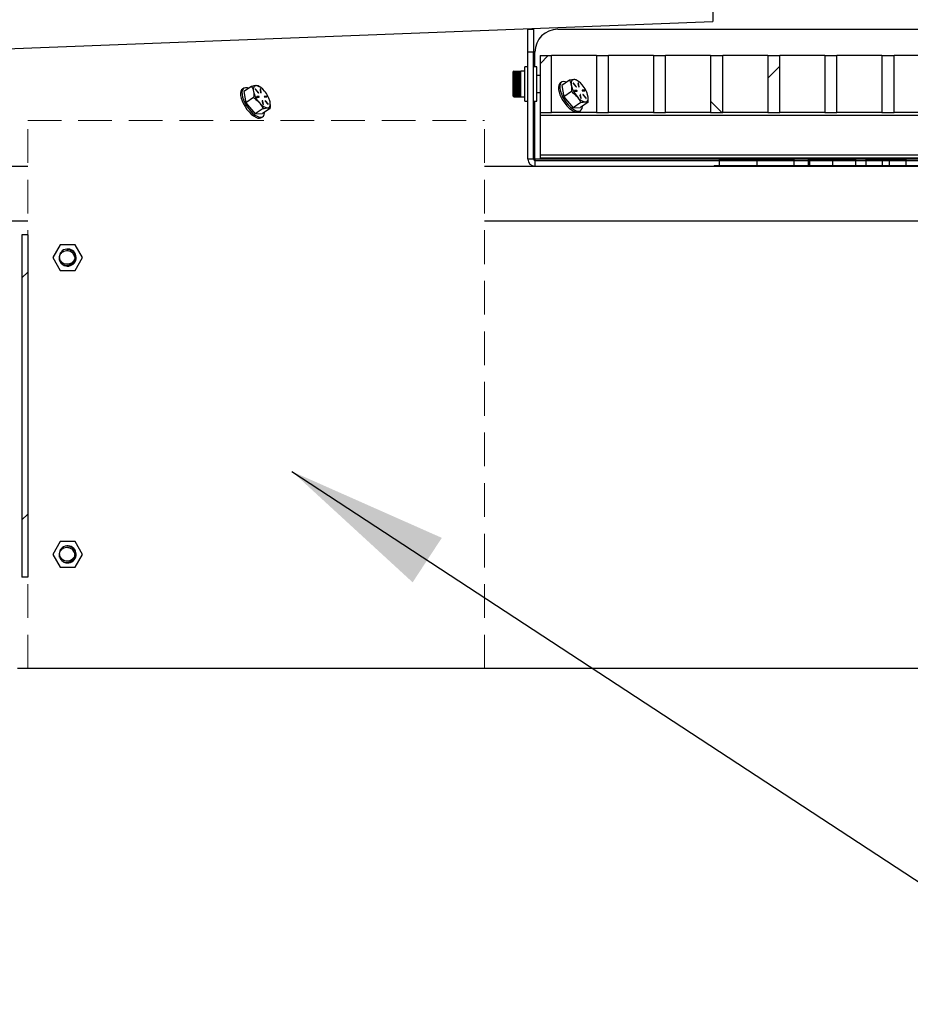
# Model space of a CAD drawing. Extents: x 5790 to 26218, y 12929 to 24474.
# Drawn here: x 11031 to 11527, y 16495 to 17042 of the extents above; entities that cross this region are included whole.
import ezdxf

# ---------------------------------------------------------------- set-up
doc = ezdxf.new("R2010")
doc.units = 0
doc.header["$LTSCALE"] = 150
doc.header["$MEASUREMENT"] = 0
doc.linetypes.add('HIDDEN2', pattern=[0.1875, 0.125, -0.0625])
doc.layers.get('0').update_dxf_attribs({"linetype": 'CONTINUOUS'})
doc.layers.add('CCP-Hatch', color=253, linetype='CONTINUOUS', lineweight=0, transparency=0.3)
doc.layers.add('CCP-Text', color=52, linetype='CONTINUOUS', lineweight=25)
doc.styles.add('SWISSL', font='swissl.ttf')
doc.dimstyles.get("Standard").update_dxf_attribs({"dimscale": 25, "dimtxt": 2.5, "dimasz": 3, "dimexe": 0.6, "dimexo": 1.5, "dimgap": 1, "dimtad": 0, "dimtih": 1, "dimtoh": 1, "dimdec": 4, "dimrnd": 1, "dimzin": 12, "dimdsep": 46, "dimtxsty": 'SWISSL', "dimcen": 0.09, "dimclrt": 256, "dimadec": 0, "dimazin": 0, "dimtfac": 1, "dimtdec": 4, "dimtofl": 0, "dimtmove": 0, "dimatfit": 3, "dimfxl": 1, "dimtolj": 1, "dimtzin": 0, "dimarcsym": 0})
pattern_1 = [(45, (6777.75, 15034.25), (-67.352, 67.352), []), (135, (6777.75, 15034.25), (-202.0558, 67.352), [238.125, -142.875])]

msp = doc.modelspace()

# ---------------------------------------------------------------- hatches: boundary and pattern name
at = {"linetype": 'Continuous', "lineweight": 18}
h = msp.add_hatch(dxfattribs=at)
h.set_pattern_fill('ANSI38', scale=762, style=0)
h.set_pattern_definition(pattern_1)
h.paths.add_polyline_path([(11327.13, 17022.51), (11320.78, 17022.51), (11320.78, 16990.76), (11327.13, 16990.76)], flags=0)
h = msp.add_hatch(dxfattribs=at)
h.set_pattern_fill('ANSI38', scale=762, style=0)
h.set_pattern_definition(pattern_1)
h.paths.add_polyline_path([(11422.38, 17022.51), (11415.63, 17022.51), (11415.63, 16990.76), (11422.38, 16990.76)], flags=0)
h = msp.add_hatch(dxfattribs=at)
h.set_pattern_fill('ANSI38', scale=762, style=0)
h.set_pattern_definition(pattern_1)
h.paths.add_polyline_path([(11454.13, 17022.51), (11447.38, 17022.51), (11447.38, 16990.76), (11454.13, 16990.76)], flags=0)
h = msp.add_hatch(dxfattribs=at)
h.set_pattern_fill('ANSI31', scale=762, style=0)
h.set_pattern_definition([(45, (6747.5, 14499.48), (-67.352, 67.352), [])])
h.paths.add_polyline_path([(11035.9, 16732.29), (11035.9, 16922.79), (11032.72, 16922.79), (11032.72, 16732.29)], flags=0)

# ---------------------------------------------------------------- linework, layer by layer
at = {"color": 7, "linetype": 'Continuous', "lineweight": 25}
for p, q in [((11416.82, 17109.79), (11416.82, 17041.33)), ((10689.58, 17013.28), (11416.82, 17041.33)), ((11314.04, 17037.09), (11317.21, 17037.09)), ((11314.04, 17024.39), (11314.04, 17037.09)), ((11317.21, 17037.09), (11317.21, 17024.39)), ((11330.65, 17037.09), (11857.02, 17037.09)), ((11317.21, 17024.39), (11314.04, 17024.39)), ((11314.04, 16964.8), (11314.04, 17024.39)), ((11317.21, 16964.8), (11317.21, 17024.39)), ((11317.95, 17016.16), (11317.95, 17024.39)), ((11320.78, 17022.51), (11320.78, 16990.76)), ((11320.78, 17022.51), (11327.13, 17022.51)), ((11327.13, 16990.76), (11327.13, 17022.51)), ((11352.13, 17022.51), (11327.13, 17022.51)), ((11352.13, 17022.51), (11352.13, 16990.76)), ((11352.13, 17022.51), (11358.88, 17022.51)), ((11358.88, 16990.76), (11358.88, 17022.51)), ((11383.88, 17022.51), (11358.88, 17022.51)), ((11383.88, 17022.51), (11383.88, 16990.76)), ((11383.88, 17022.51), (11390.63, 17022.51)), ((11390.63, 16990.76), (11390.63, 17022.51)), ((11415.63, 17022.51), (11390.63, 17022.51)), ((11415.63, 17022.51), (11415.63, 16990.76)), ((11415.63, 17022.51), (11422.38, 17022.51)), ((11422.38, 16990.76), (11422.38, 17022.51)), ((11447.38, 17022.51), (11422.38, 17022.51)), ((11447.38, 17022.51), (11447.38, 16990.76)), ((11447.38, 17022.51), (11454.13, 17022.51)), ((11454.13, 16990.76), (11454.13, 17022.51)), ((11479.13, 17022.51), (11454.13, 17022.51)), ((11479.13, 17022.51), (11479.13, 16990.76)), ((11479.13, 17022.51), (11485.88, 17022.51)), ((11485.88, 16990.76), (11485.88, 17022.51)), ((11510.88, 17022.51), (11485.88, 17022.51)), ((11510.88, 17022.51), (11510.88, 16990.76)), ((11510.88, 17022.51), (11517.63, 17022.51)), ((11517.63, 16990.76), (11517.63, 17022.51)), ((11542.63, 17022.51), (11517.63, 17022.51)), ((11314.04, 17016.16), (11312.26, 17016.16)), ((11312.26, 17006.64), (11312.26, 17016.16)), ((11318.99, 17016.16), (11317.21, 17016.16)), ((11318.99, 17006.64), (11318.99, 17016.16)), ((11306.2, 17013.78), (11305.91, 17013.49)), ((11305.91, 16999.79), (11305.91, 17013.49)), ((11306.26, 17013.78), (11306.2, 17013.78)), ((11306.2, 17013.78), (11306.2, 16999.5)), ((11306.26, 17013.72), (11306.26, 17013.78)), ((11306.26, 17013.78), (11306.26, 17013.78)), ((11306.26, 17013.78), (11310.14, 17013.78)), ((11306.26, 17013.61), (11306.26, 17013.72)), ((11306.26, 17013.72), (11310.14, 17013.72)), ((11306.26, 17013.45), (11306.26, 17013.61)), ((11306.26, 17013.61), (11310.14, 17013.61)), ((11306.26, 17013.24), (11306.26, 17013.45)), ((11306.26, 17013.45), (11310.14, 17013.45)), ((11306.26, 17012.98), (11306.26, 17013.24)), ((11306.26, 17013.24), (11310.14, 17013.24)), ((11306.26, 17012.66), (11306.26, 17012.98)), ((11306.26, 17012.98), (11310.14, 17012.98)), ((11306.26, 17012.31), (11306.26, 17012.66)), ((11306.26, 17012.66), (11310.14, 17012.66)), ((11306.26, 17011.91), (11306.26, 17012.31)), ((11306.26, 17012.31), (11310.14, 17012.31)), ((11306.26, 17011.93), (11310.14, 17011.93)), ((11306.26, 17011.47), (11306.26, 17011.91)), ((11306.26, 17011.91), (11310.14, 17011.91)), ((11306.26, 17011.53), (11310.14, 17011.53)), ((11306.26, 17010.99), (11306.26, 17011.47)), ((11306.26, 17011.47), (11310.14, 17011.47)), ((11306.26, 17011.09), (11310.14, 17011.09)), ((11306.26, 17011.02), (11310.14, 17011.02)), ((11306.26, 17010.48), (11306.26, 17010.99)), ((11306.26, 17010.99), (11310.14, 17010.99)), ((11306.26, 17010.62), (11310.14, 17010.62)), ((11306.26, 17010.54), (11310.14, 17010.54)), ((11306.26, 17009.94), (11306.26, 17010.48)), ((11306.26, 17010.48), (11310.14, 17010.48)), ((11312.26, 17013.78), (11310.14, 17013.78)), ((11310.14, 17013.72), (11310.14, 17013.78)), ((11310.14, 17013.78), (11310.14, 17013.78)), ((11310.14, 17013.61), (11310.14, 17013.72)), ((11310.14, 17013.45), (11310.14, 17013.61)), ((11310.14, 17013.24), (11310.14, 17013.45)), ((11310.14, 17012.98), (11310.14, 17013.24)), ((11310.14, 17012.66), (11310.14, 17012.98)), ((11310.14, 17012.31), (11310.14, 17012.66)), ((11310.14, 17011.91), (11310.14, 17012.31)), ((11310.14, 17011.47), (11310.14, 17011.91)), ((11310.14, 17010.99), (11310.14, 17011.47)), ((11310.14, 17010.48), (11310.14, 17010.99)), ((11310.14, 17009.94), (11310.14, 17010.48)), ((11320.78, 17011.4), (11318.99, 17011.4)), ((11160.4, 17005.29), (11156.12, 17002.44)), ((11306.26, 17010.12), (11310.14, 17010.12)), ((11306.26, 17010.04), (11310.14, 17010.04)), ((11306.26, 17009.37), (11306.26, 17009.94)), ((11306.26, 17009.94), (11310.14, 17009.94)), ((11306.26, 17009.59), (11310.14, 17009.59)), ((11306.26, 17009.5), (11310.14, 17009.5)), ((11306.26, 17008.79), (11306.26, 17009.37)), ((11306.26, 17009.37), (11310.14, 17009.37)), ((11306.26, 17009.03), (11310.14, 17009.03)), ((11306.26, 17008.95), (11310.14, 17008.95)), ((11306.26, 17008.19), (11306.26, 17008.79)), ((11306.26, 17008.79), (11310.14, 17008.79)), ((11306.26, 17008.46), (11310.14, 17008.46)), ((11306.26, 17008.37), (11310.14, 17008.37)), ((11306.26, 17007.57), (11306.26, 17008.19)), ((11306.26, 17008.19), (11310.14, 17008.19)), ((11306.26, 17007.88), (11310.14, 17007.88)), ((11306.26, 17007.79), (11310.14, 17007.79)), ((11306.26, 17006.95), (11306.26, 17007.57)), ((11306.26, 17007.57), (11310.14, 17007.57)), ((11306.26, 17007.28), (11310.14, 17007.28)), ((11306.26, 17007.19), (11310.14, 17007.19)), ((11306.26, 17006.33), (11306.26, 17006.95)), ((11306.26, 17006.95), (11310.14, 17006.95)), ((11306.26, 17006.69), (11310.14, 17006.69)), ((11306.26, 17006.59), (11310.14, 17006.59)), ((11306.26, 17005.71), (11306.26, 17006.33)), ((11306.26, 17006.33), (11310.14, 17006.33)), ((11306.26, 17006.09), (11310.14, 17006.09)), ((11306.26, 17005.99), (11310.14, 17005.99)), ((11306.26, 17005.09), (11306.26, 17005.71)), ((11306.26, 17005.71), (11310.14, 17005.71)), ((11306.26, 17005.49), (11310.14, 17005.49)), ((11306.26, 17005.4), (11310.14, 17005.4)), ((11306.26, 17004.49), (11306.26, 17005.09)), ((11306.26, 17005.09), (11310.14, 17005.09)), ((11306.26, 17004.91), (11310.14, 17004.91)), ((11310.14, 17009.37), (11310.14, 17009.94)), ((11310.14, 17008.79), (11310.14, 17009.37)), ((11310.14, 17008.19), (11310.14, 17008.79)), ((11310.14, 17007.57), (11310.14, 17008.19)), ((11310.14, 17006.95), (11310.14, 17007.57)), ((11310.14, 17006.33), (11310.14, 17006.95)), ((11310.14, 17005.71), (11310.14, 17006.33)), ((11310.14, 17005.09), (11310.14, 17005.71)), ((11310.14, 17004.49), (11310.14, 17005.09)), ((11312.26, 16997.11), (11312.26, 17006.64)), ((11318.99, 16997.11), (11318.99, 17006.64)), ((11332.76, 17007.63), (11332, 17007.12)), ((11332.76, 17007.63), (11332, 17007.12)), ((11337.13, 17008.67), (11332.85, 17005.82)), ((11337.13, 17008.67), (11332.85, 17005.82)), ((11332.85, 17005.82), (11333.99, 16999.55)), ((11332.85, 17005.82), (11333.99, 16999.55)), ((11339.29, 17006.86), (11340.82, 17005.06)), ((11339.29, 17006.86), (11340.82, 17005.06)), ((11340.91, 17005.26), (11339.38, 17007.05)), ((11340.91, 17005.26), (11339.38, 17007.05)), ((11341.91, 17007.15), (11342.24, 17005.31)), ((11341.91, 17007.15), (11342.24, 17005.31)), ((11341.99, 17006.85), (11342.18, 17006.97)), ((11341.99, 17006.85), (11342.18, 17006.97)), ((11342.3, 17005.17), (11341.99, 17006.85)), ((11342.3, 17005.17), (11341.99, 17006.85)), ((11342.52, 17005.13), (11342.18, 17006.97)), ((11342.52, 17005.13), (11342.18, 17006.97)), ((11342.78, 17007.59), (11342.62, 17007.73)), ((11342.78, 17007.59), (11342.62, 17007.73)), ((11156.03, 17004.25), (11155.27, 17003.74)), ((11156.12, 17002.44), (11157.26, 16996.17)), ((11162.57, 17003.48), (11164.1, 17001.68)), ((11164.18, 17001.88), (11162.65, 17003.67)), ((11164.28, 16999.51), (11163.24, 16999.47)), ((11164.47, 16999.63), (11163.27, 16999.59)), ((11164.28, 16999.51), (11164.47, 16999.63)), ((11165.18, 17003.77), (11165.51, 17001.93)), ((11165.27, 17003.46), (11165.46, 17003.59)), ((11165.57, 17001.79), (11165.27, 17003.46)), ((11165.79, 17001.75), (11165.46, 17003.59)), ((11166.05, 17004.21), (11165.89, 17004.35)), ((11168.5, 16999.67), (11167.45, 16999.63)), ((11168.69, 16999.79), (11167.49, 16999.75)), ((11167.68, 16999.38), (11168.88, 16999.42)), ((11168.5, 16999.67), (11168.69, 16999.79)), ((11305.91, 16999.79), (11306.2, 16999.5)), ((11306.2, 16999.5), (11306.26, 16999.5)), ((11306.26, 17004.82), (11310.14, 17004.82)), ((11306.26, 17003.91), (11306.26, 17004.49)), ((11306.26, 17004.49), (11310.14, 17004.49)), ((11306.26, 17004.33), (11310.14, 17004.33)), ((11306.26, 17004.25), (11310.14, 17004.25)), ((11306.26, 17003.34), (11306.26, 17003.91)), ((11306.26, 17003.91), (11310.14, 17003.91)), ((11306.26, 17003.78), (11310.14, 17003.78)), ((11306.26, 17003.69), (11310.14, 17003.69)), ((11306.26, 17002.8), (11306.26, 17003.34)), ((11306.26, 17003.34), (11310.14, 17003.34)), ((11306.26, 17003.24), (11310.14, 17003.24)), ((11306.26, 17003.16), (11310.14, 17003.16)), ((11306.26, 17002.29), (11306.26, 17002.8)), ((11306.26, 17002.8), (11310.14, 17002.8)), ((11306.26, 17002.74), (11310.14, 17002.74)), ((11306.26, 17002.66), (11310.14, 17002.66)), ((11306.26, 17001.81), (11306.26, 17002.29)), ((11306.26, 17002.29), (11310.14, 17002.29)), ((11306.26, 17002.26), (11310.14, 17002.26)), ((11306.26, 17002.19), (11310.14, 17002.19)), ((11306.26, 17001.37), (11306.26, 17001.81)), ((11306.26, 17001.81), (11310.14, 17001.81)), ((11306.26, 17001.75), (11310.14, 17001.75)), ((11306.26, 17000.97), (11306.26, 17001.37)), ((11306.26, 17001.37), (11310.14, 17001.37)), ((11306.26, 17001.35), (11310.14, 17001.35)), ((11306.26, 17000.61), (11306.26, 17000.97)), ((11306.26, 17000.97), (11310.14, 17000.97)), ((11306.26, 17000.3), (11306.26, 17000.61)), ((11306.26, 17000.61), (11310.14, 17000.61)), ((11306.26, 17000.04), (11306.26, 17000.3)), ((11306.26, 17000.3), (11310.14, 17000.3)), ((11306.26, 16999.83), (11306.26, 17000.04)), ((11306.26, 17000.04), (11310.14, 17000.04)), ((11306.26, 16999.67), (11306.26, 16999.83)), ((11306.26, 16999.83), (11310.14, 16999.83)), ((11306.26, 16999.56), (11306.26, 16999.67)), ((11306.26, 16999.67), (11310.14, 16999.67)), ((11306.26, 16999.5), (11306.26, 16999.56)), ((11306.26, 16999.56), (11310.14, 16999.56)), ((11306.26, 16999.5), (11306.26, 16999.5)), ((11306.26, 16999.5), (11310.14, 16999.5)), ((11310.14, 17003.91), (11310.14, 17004.49)), ((11310.14, 17003.34), (11310.14, 17003.91)), ((11310.14, 17002.8), (11310.14, 17003.34)), ((11310.14, 17002.29), (11310.14, 17002.8)), ((11310.14, 17001.81), (11310.14, 17002.29)), ((11310.14, 17001.37), (11310.14, 17001.81)), ((11310.14, 17000.97), (11310.14, 17001.37)), ((11310.14, 17000.61), (11310.14, 17000.97)), ((11310.14, 17000.3), (11310.14, 17000.61)), ((11310.14, 17000.04), (11310.14, 17000.3)), ((11310.14, 16999.83), (11310.14, 17000.04)), ((11310.14, 16999.67), (11310.14, 16999.83)), ((11310.14, 16999.56), (11310.14, 16999.67)), ((11310.14, 16999.5), (11310.14, 16999.56)), ((11310.14, 16999.5), (11312.26, 16999.5)), ((11310.14, 16999.5), (11310.14, 16999.5)), ((11318.99, 17001.88), (11320.78, 17001.88)), ((11338.27, 17002.41), (11333.99, 16999.55)), ((11338.27, 17002.41), (11333.99, 16999.55)), ((11333.99, 16999.55), (11339.19, 16993.45)), ((11333.99, 16999.55), (11339.19, 16993.45)), ((11341.01, 17002.89), (11339.96, 17002.85)), ((11341.01, 17002.89), (11339.96, 17002.85)), ((11341.2, 17003.01), (11340, 17002.97)), ((11341.2, 17003.01), (11340, 17002.97)), ((11340.19, 17002.6), (11341.39, 17002.64)), ((11340.19, 17002.6), (11341.39, 17002.64)), ((11341.01, 17002.89), (11341.2, 17003.01)), ((11341.01, 17002.89), (11341.2, 17003.01)), ((11343.09, 17000.64), (11343.42, 16998.8)), ((11343.09, 17000.64), (11343.42, 16998.8)), ((11343.18, 17000.34), (11343.37, 17000.46)), ((11343.18, 17000.34), (11343.37, 17000.46)), ((11343.48, 16998.67), (11343.18, 17000.34)), ((11343.48, 16998.67), (11343.18, 17000.34)), ((11343.7, 16998.62), (11343.37, 17000.46)), ((11343.7, 16998.62), (11343.37, 17000.46)), ((11345.23, 17003.05), (11344.18, 17003.01)), ((11345.23, 17003.05), (11344.18, 17003.01)), ((11345.42, 17003.18), (11344.22, 17003.13)), ((11345.42, 17003.18), (11344.22, 17003.13)), ((11344.41, 17002.76), (11345.61, 17002.8)), ((11344.41, 17002.76), (11345.61, 17002.8)), ((11344.7, 17000.52), (11346.23, 16998.72)), ((11344.7, 17000.52), (11346.23, 16998.72)), ((11346.31, 16998.91), (11344.78, 17000.71)), ((11346.31, 16998.91), (11344.78, 17000.71)), ((11345.23, 17003.05), (11345.42, 17003.18)), ((11345.23, 17003.05), (11345.42, 17003.18)), ((11347.17, 17000.96), (11347.14, 17001.06)), ((11347.17, 17000.96), (11347.14, 17001.06)), ((11161.54, 16999.03), (11157.26, 16996.17)), ((11157.26, 16996.17), (11162.46, 16990.07)), ((11163.46, 16999.22), (11164.66, 16999.26)), ((11166.36, 16997.26), (11166.7, 16995.42)), ((11166.45, 16996.96), (11166.64, 16997.08)), ((11166.75, 16995.29), (11166.45, 16996.96)), ((11166.97, 16995.24), (11166.64, 16997.08)), ((11167.97, 16997.14), (11169.5, 16995.34)), ((11169.59, 16995.53), (11168.06, 16997.33)), ((11170.45, 16997.57), (11170.41, 16997.68)), ((11312.26, 16997.11), (11314.04, 16997.11)), ((11317.21, 16997.11), (11318.99, 16997.11)), ((11317.95, 16964.8), (11317.95, 16997.11)), ((11343.46, 16996.3), (11339.19, 16993.45)), ((11343.46, 16996.3), (11339.19, 16993.45)), ((11347.52, 16996.46), (11343.25, 16993.6)), ((11347.52, 16996.46), (11343.25, 16993.6)), ((11166.74, 16992.92), (11162.46, 16990.07)), ((11162.46, 16990.07), (11166.52, 16990.22)), ((11165.85, 16987.9), (11166.61, 16988.41)), ((11170.8, 16993.08), (11166.52, 16990.22)), ((11320.78, 16990.76), (11320.78, 16989.18)), ((11320.78, 16990.76), (11327.13, 16990.76)), ((11866.88, 16989.18), (11320.78, 16989.18)), ((11320.78, 16989.18), (11320.78, 16966.95)), ((11352.13, 16990.76), (11327.13, 16990.76)), ((11339.19, 16993.45), (11343.25, 16993.6)), ((11339.19, 16993.45), (11343.25, 16993.6)), ((11342.58, 16991.28), (11343.34, 16991.79)), ((11342.58, 16991.28), (11343.34, 16991.79)), ((11352.13, 16990.76), (11358.88, 16990.76)), ((11383.88, 16990.76), (11358.88, 16990.76)), ((11383.88, 16990.76), (11390.63, 16990.76)), ((11415.63, 16990.76), (11390.63, 16990.76)), ((11415.63, 16990.76), (11422.38, 16990.76)), ((11447.38, 16990.76), (11422.38, 16990.76)), ((11447.38, 16990.76), (11454.13, 16990.76)), ((11479.13, 16990.76), (11454.13, 16990.76)), ((11479.13, 16990.76), (11485.88, 16990.76)), ((11510.88, 16990.76), (11485.88, 16990.76)), ((11510.88, 16990.76), (11517.63, 16990.76)), ((11542.63, 16990.76), (11517.63, 16990.76)), ((11317.95, 16967.34), (11317.21, 16967.34)), ((11866.88, 16966.95), (11320.78, 16966.95)), ((11320.78, 16966.95), (11320.78, 16965.36)), ((11317.21, 16964.8), (11314.04, 16964.8)), ((11317.95, 16965.65), (11317.21, 16965.65)), ((11317.95, 16964.8), (11317.95, 16964.07)), ((11869.72, 16964.8), (11317.95, 16964.8)), ((11317.95, 16964.07), (11317.95, 16960.89)), ((11317.95, 16964.07), (11869.72, 16964.07)), ((11866.88, 16965.36), (11320.78, 16965.36)), ((11417.53, 16961.27), (11417.53, 16960.89)), ((11417.53, 16961.27), (11429.95, 16961.27)), ((11420.38, 16964.45), (11420.38, 16961.27)), ((11420.38, 16964.45), (11420.38, 16961.27)), ((11429.95, 16961.27), (11429.95, 16960.89)), ((11429.95, 16961.27), (11595.62, 16961.27)), ((11441.26, 16964.45), (11441.26, 16961.27)), ((11441.26, 16964.45), (11441.26, 16961.27)), ((11461.98, 16964.45), (11461.98, 16961.27)), ((11461.98, 16964.45), (11461.98, 16961.27)), ((11469.96, 16964.45), (11469.96, 16961.27)), ((11469.96, 16964.45), (11469.96, 16961.27)), ((11470.69, 16964.45), (11470.69, 16961.27)), ((11470.69, 16964.45), (11470.69, 16961.27)), ((11483.47, 16964.45), (11483.47, 16961.27)), ((11483.47, 16964.45), (11483.47, 16961.27)), ((11496.18, 16964.45), (11496.18, 16961.27)), ((11496.18, 16964.45), (11496.18, 16961.27)), ((11501.88, 16964.45), (11501.88, 16961.27)), ((11510.99, 16964.45), (11501.88, 16964.45)), ((11501.88, 16964.45), (11501.88, 16961.27)), ((11510.99, 16964.45), (11501.88, 16964.45)), ((11510.99, 16964.45), (11510.99, 16961.27)), ((11514.98, 16964.45), (11510.99, 16964.45)), ((11510.99, 16964.45), (11510.99, 16961.27)), ((11514.98, 16964.45), (11510.99, 16964.45)), ((11514.98, 16964.45), (11514.98, 16961.27)), ((11524.1, 16964.45), (11514.98, 16964.45)), ((11514.98, 16964.45), (11514.98, 16961.27)), ((11524.1, 16964.45), (11514.98, 16964.45)), ((11524.1, 16964.45), (11524.1, 16961.27)), ((11524.1, 16964.45), (11524.1, 16961.27)), ((10989.77, 16960.89), (11035.9, 16960.89)), ((11289.9, 16960.89), (11538.18, 16960.89)), ((11035.9, 16930.25), (11021.5, 16930.25)), ((11538.18, 16930.25), (11289.9, 16930.25)), ((11032.72, 16922.79), (11032.72, 16732.29)), ((11035.9, 16922.79), (11032.72, 16922.79)), ((11035.9, 16922.79), (11035.9, 16732.29)), ((11054, 16917.24), (11049.88, 16910.09)), ((11062.25, 16917.24), (11054, 16917.24)), ((11066.37, 16910.09), (11062.25, 16917.24)), ((11061.6, 16911.36), (11061.25, 16912.12)), ((11049.88, 16910.09), (11054, 16902.95)), ((11058.3, 16906.38), (11058.49, 16906.38)), ((11062.25, 16902.95), (11066.37, 16910.09)), ((11054, 16902.95), (11062.25, 16902.95)), ((11054, 16752.14), (11049.88, 16744.99)), ((11062.25, 16752.14), (11054, 16752.14)), ((11066.37, 16744.99), (11062.25, 16752.14)), ((11049.88, 16744.99), (11054, 16737.85)), ((11061.6, 16746.26), (11061.25, 16747.02)), ((11062.25, 16737.85), (11066.37, 16744.99)), ((11054, 16737.85), (11062.25, 16737.85)), ((11035.9, 16732.29), (11032.72, 16732.29)), ((11538.18, 16681.49), (11030.18, 16681.49))]:
    msp.add_line(p, q, dxfattribs=at)
at = {"color": 8, "linetype": 'Continuous', "lineweight": 25}
for p, q in [((11339.23, 17006.95), (11339.38, 17007.05)), ((11339.23, 17006.95), (11339.38, 17007.05)), ((11340.75, 17005.15), (11340.91, 17005.26)), ((11340.75, 17005.15), (11340.91, 17005.26)), ((11342.41, 17005.06), (11342.52, 17005.13)), ((11342.41, 17005.06), (11342.52, 17005.13)), ((11162.5, 17003.57), (11162.65, 17003.67)), ((11163.23, 16999.56), (11163.27, 16999.59)), ((11164.02, 17001.77), (11164.18, 17001.88)), ((11165.68, 17001.67), (11165.79, 17001.75)), ((11167.45, 16999.72), (11167.49, 16999.75)), ((11339.96, 17002.94), (11340, 17002.97)), ((11339.96, 17002.94), (11340, 17002.97)), ((11344.18, 17003.1), (11344.22, 17003.13)), ((11344.18, 17003.1), (11344.22, 17003.13)), ((11344.63, 17000.61), (11344.78, 17000.71)), ((11344.63, 17000.61), (11344.78, 17000.71)), ((11166.86, 16995.17), (11166.97, 16995.24)), ((11167.91, 16997.23), (11168.06, 16997.33)), ((11169.43, 16995.42), (11169.59, 16995.53)), ((11343.59, 16998.55), (11343.7, 16998.62)), ((11343.59, 16998.55), (11343.7, 16998.62)), ((11346.15, 16998.8), (11346.31, 16998.91)), ((11346.15, 16998.8), (11346.31, 16998.91))]:
    msp.add_line(p, q, dxfattribs=at)
at = {"color": 7, "linetype": 'Continuous', "lineweight": 25, "flags": 128}
for points in [[(11162.91, 17005.69), (11162.48, 17005.62), (11162.11, 17005.44), (11161.8, 17005.17), (11161.57, 17004.79), (11161.42, 17004.33), (11161.35, 17003.78), (11161.36, 17003.16), (11161.45, 17002.48)], [(11332, 17007.12), (11331.59, 17006.75), (11331.17, 17005.96), (11330.98, 17004.9), (11331.04, 17003.63), (11331.34, 17002.19), (11331.86, 17000.63), (11332.6, 16999.02), (11333.51, 16997.42), (11334.57, 16995.88), (11335.74, 16994.47), (11336.96, 16993.24), (11338.19, 16992.25), (11339.4, 16991.51), (11340.52, 16991.08), (11341.51, 16990.96)], [(11332, 17007.12), (11331.59, 17006.75), (11331.17, 17005.96), (11330.98, 17004.9), (11331.04, 17003.63), (11331.34, 17002.19), (11331.86, 17000.63), (11332.6, 16999.02), (11333.51, 16997.42), (11334.57, 16995.88), (11335.74, 16994.47), (11336.96, 16993.24), (11338.19, 16992.25), (11339.4, 16991.51), (11340.52, 16991.08), (11341.51, 16990.96)], [(11335.51, 17007.59), (11334.82, 17007.83), (11333.82, 17007.96), (11332.99, 17007.76), (11332.35, 17007.26), (11331.93, 17006.47), (11331.75, 17005.41), (11331.8, 17004.14), (11332.1, 17002.7), (11332.63, 17001.14), (11333.36, 16999.53), (11334.27, 16997.92), (11335.33, 16996.39), (11336.5, 16994.98), (11337.72, 16993.75), (11338.96, 16992.75), (11340.16, 16992.02), (11341.28, 16991.59), (11342.27, 16991.46)], [(11335.51, 17007.59), (11334.82, 17007.83), (11333.82, 17007.96), (11332.99, 17007.76), (11332.35, 17007.26), (11331.93, 17006.47), (11331.75, 17005.41), (11331.8, 17004.14), (11332.1, 17002.7), (11332.63, 17001.14), (11333.36, 16999.53), (11334.27, 16997.92), (11335.33, 16996.39), (11336.5, 16994.98), (11337.72, 16993.75), (11338.96, 16992.75), (11340.16, 16992.02), (11341.28, 16991.59), (11342.27, 16991.46)], [(11339.64, 17009.07), (11339.2, 17009), (11338.83, 17008.82), (11338.53, 17008.55), (11338.3, 17008.17), (11338.15, 17007.71), (11338.08, 17007.16), (11338.09, 17006.54), (11338.17, 17005.86)], [(11339.64, 17009.07), (11339.2, 17009), (11338.83, 17008.82), (11338.53, 17008.55), (11338.3, 17008.17), (11338.15, 17007.71), (11338.08, 17007.16), (11338.09, 17006.54), (11338.17, 17005.86)], [(11339.38, 17007.05), (11339.33, 17007.11), (11339.27, 17007.14), (11339.23, 17007.14), (11339.2, 17007.12), (11339.2, 17007.07), (11339.21, 17007), (11339.24, 17006.93), (11339.29, 17006.86)], [(11339.38, 17007.05), (11339.33, 17007.11), (11339.27, 17007.14), (11339.23, 17007.14), (11339.2, 17007.12), (11339.2, 17007.07), (11339.21, 17007), (11339.24, 17006.93), (11339.29, 17006.86)], [(11340.82, 17005.06), (11340.88, 17005.01), (11340.93, 17004.98), (11340.98, 17004.98), (11341, 17005), (11341.01, 17005.05), (11340.99, 17005.12), (11340.96, 17005.19), (11340.91, 17005.26)], [(11340.82, 17005.06), (11340.88, 17005.01), (11340.93, 17004.98), (11340.98, 17004.98), (11341, 17005), (11341.01, 17005.05), (11340.99, 17005.12), (11340.96, 17005.19), (11340.91, 17005.26)], [(11342.18, 17006.97), (11342.16, 17007.04), (11342.12, 17007.11), (11342.07, 17007.18), (11342.01, 17007.22), (11341.96, 17007.25), (11341.93, 17007.24), (11341.9, 17007.21), (11341.91, 17007.15)], [(11342.18, 17006.97), (11342.16, 17007.04), (11342.12, 17007.11), (11342.07, 17007.18), (11342.01, 17007.22), (11341.96, 17007.25), (11341.93, 17007.24), (11341.9, 17007.21), (11341.91, 17007.15)], [(11341.99, 17006.85), (11341.97, 17006.91), (11341.94, 17006.98)], [(11341.99, 17006.85), (11341.97, 17006.91), (11341.94, 17006.98)], [(11342.24, 17005.31), (11342.26, 17005.24), (11342.3, 17005.17), (11342.35, 17005.1), (11342.41, 17005.06), (11342.46, 17005.03), (11342.5, 17005.04), (11342.52, 17005.07), (11342.52, 17005.13)], [(11342.24, 17005.31), (11342.26, 17005.24), (11342.3, 17005.17), (11342.35, 17005.1), (11342.41, 17005.06), (11342.46, 17005.03), (11342.5, 17005.04), (11342.52, 17005.07), (11342.52, 17005.13)], [(11155.27, 17003.74), (11154.86, 17003.37), (11154.44, 17002.58), (11154.26, 17001.52), (11154.31, 17000.25), (11154.61, 16998.81), (11155.14, 16997.25), (11155.87, 16995.64), (11156.78, 16994.04), (11157.84, 16992.5), (11159.01, 16991.09), (11160.23, 16989.86), (11161.47, 16988.86), (11162.67, 16988.13), (11163.79, 16987.7), (11164.78, 16987.57)], [(11158.78, 17004.21), (11158.09, 17004.45), (11157.09, 17004.57), (11156.26, 17004.38), (11155.62, 17003.88), (11155.2, 17003.08), (11155.02, 17002.03), (11155.07, 17000.76), (11155.37, 16999.32), (11155.9, 16997.76), (11156.63, 16996.15), (11157.55, 16994.54), (11158.61, 16993.01), (11159.77, 16991.6), (11160.99, 16990.37), (11162.23, 16989.37), (11163.43, 16988.64), (11164.55, 16988.21), (11165.54, 16988.08), (11165.54, 16988.08)], [(11162.65, 17003.67), (11162.6, 17003.73), (11162.54, 17003.76), (11162.5, 17003.76), (11162.47, 17003.74), (11162.47, 17003.69), (11162.48, 17003.62), (11162.52, 17003.55), (11162.57, 17003.48)], [(11164.1, 17001.68), (11164.15, 17001.63), (11164.2, 17001.6), (11164.25, 17001.6), (11164.28, 17001.62), (11164.28, 17001.67), (11164.27, 17001.74), (11164.23, 17001.81), (11164.18, 17001.88)], [(11165.46, 17003.59), (11165.43, 17003.66), (11165.39, 17003.73), (11165.34, 17003.8), (11165.29, 17003.84), (11165.24, 17003.87), (11165.2, 17003.86), (11165.18, 17003.83), (11165.18, 17003.77)], [(11165.27, 17003.46), (11165.24, 17003.53), (11165.21, 17003.6)], [(11165.51, 17001.93), (11165.53, 17001.86), (11165.57, 17001.79), (11165.63, 17001.72), (11165.68, 17001.67), (11165.73, 17001.65), (11165.77, 17001.66), (11165.79, 17001.69), (11165.79, 17001.75)], [(11343.37, 17000.46), (11343.34, 17000.53), (11343.3, 17000.61), (11343.25, 17000.67), (11343.2, 17000.72), (11343.15, 17000.74), (11343.11, 17000.73), (11343.09, 17000.7), (11343.09, 17000.64)], [(11343.37, 17000.46), (11343.34, 17000.53), (11343.3, 17000.61), (11343.25, 17000.67), (11343.2, 17000.72), (11343.15, 17000.74), (11343.11, 17000.73), (11343.09, 17000.7), (11343.09, 17000.64)], [(11343.18, 17000.34), (11343.15, 17000.41), (11343.12, 17000.47)], [(11343.18, 17000.34), (11343.15, 17000.41), (11343.12, 17000.47)], [(11344.78, 17000.71), (11344.73, 17000.76), (11344.68, 17000.79), (11344.63, 17000.8), (11344.6, 17000.77), (11344.6, 17000.72), (11344.61, 17000.66), (11344.65, 17000.58), (11344.7, 17000.52)], [(11344.78, 17000.71), (11344.73, 17000.76), (11344.68, 17000.79), (11344.63, 17000.8), (11344.6, 17000.77), (11344.6, 17000.72), (11344.61, 17000.66), (11344.65, 17000.58), (11344.7, 17000.52)], [(11345.97, 16996.7), (11346.4, 16996.77), (11346.77, 16996.95), (11347.08, 16997.22), (11347.31, 16997.6), (11347.46, 16998.06), (11347.53, 16998.61), (11347.52, 16999.23), (11347.43, 16999.91)], [(11345.97, 16996.7), (11346.4, 16996.77), (11346.77, 16996.95), (11347.08, 16997.22), (11347.31, 16997.6), (11347.46, 16998.06), (11347.53, 16998.61), (11347.52, 16999.23), (11347.43, 16999.91)], [(11166.64, 16997.08), (11166.62, 16997.15), (11166.58, 16997.23), (11166.53, 16997.29), (11166.47, 16997.34), (11166.42, 16997.36), (11166.38, 16997.35), (11166.36, 16997.32), (11166.36, 16997.26)], [(11166.45, 16996.96), (11166.43, 16997.03), (11166.39, 16997.09)], [(11166.7, 16995.42), (11166.72, 16995.35), (11166.76, 16995.28), (11166.81, 16995.21), (11166.86, 16995.17), (11166.92, 16995.14), (11166.95, 16995.15), (11166.97, 16995.18), (11166.97, 16995.24)], [(11168.06, 16997.33), (11168, 16997.38), (11167.95, 16997.41), (11167.9, 16997.41), (11167.88, 16997.39), (11167.87, 16997.34), (11167.89, 16997.28), (11167.92, 16997.2), (11167.97, 16997.14)], [(11169.24, 16993.32), (11169.68, 16993.39), (11170.05, 16993.57), (11170.35, 16993.84), (11170.58, 16994.22), (11170.73, 16994.68), (11170.8, 16995.23), (11170.79, 16995.85), (11170.71, 16996.53)], [(11169.5, 16995.34), (11169.55, 16995.28), (11169.61, 16995.25), (11169.65, 16995.25), (11169.68, 16995.27), (11169.68, 16995.32), (11169.67, 16995.39), (11169.63, 16995.46), (11169.59, 16995.53)], [(11342.27, 16991.46), (11343.11, 16991.66), (11343.74, 16992.16), (11344.16, 16992.95), (11344.35, 16994.01), (11344.36, 16994.35)], [(11342.27, 16991.46), (11343.11, 16991.66), (11343.74, 16992.16), (11344.16, 16992.95), (11344.35, 16994.01), (11344.36, 16994.35)], [(11343.42, 16998.8), (11343.45, 16998.73), (11343.49, 16998.66), (11343.54, 16998.59), (11343.59, 16998.55), (11343.64, 16998.53), (11343.68, 16998.53), (11343.7, 16998.57), (11343.7, 16998.62)], [(11343.42, 16998.8), (11343.45, 16998.73), (11343.49, 16998.66), (11343.54, 16998.59), (11343.59, 16998.55), (11343.64, 16998.53), (11343.68, 16998.53), (11343.7, 16998.57), (11343.7, 16998.62)], [(11346.23, 16998.72), (11346.28, 16998.66), (11346.33, 16998.63), (11346.38, 16998.63), (11346.41, 16998.66), (11346.41, 16998.7), (11346.4, 16998.77), (11346.36, 16998.84), (11346.31, 16998.91)], [(11346.23, 16998.72), (11346.28, 16998.66), (11346.33, 16998.63), (11346.38, 16998.63), (11346.41, 16998.66), (11346.41, 16998.7), (11346.4, 16998.77), (11346.36, 16998.84), (11346.31, 16998.91)], [(11165.54, 16988.08), (11166.38, 16988.28), (11167.02, 16988.78), (11167.44, 16989.57), (11167.62, 16990.63), (11167.63, 16990.97)], [(11341.51, 16990.96), (11342.34, 16991.15), (11342.58, 16991.28)], [(11341.51, 16990.96), (11342.34, 16991.15), (11342.58, 16991.28)], [(11164.78, 16987.57), (11165.62, 16987.77), (11165.85, 16987.9)]]:
    msp.add_lwpolyline(points, dxfattribs=at)
at = {"color": 7, "linetype": 'Continuous', "lineweight": 25}
for centre, radius, start, end in [((11330.65, 17024.39), 12.7, 90, 180), ((11161.7, 16998.73), 7.07, 34.3521, 80.1913), ((11351.98, 17009.03), 14.16, 192.9286, 221.3283), ((11351.98, 17009.03), 14.16, 192.9286, 221.3283), ((11338.43, 17002.11), 7.07, 34.3521, 80.1913), ((11338.43, 17002.11), 7.07, 34.3521, 80.1913), ((11333.63, 16996.74), 14.16, 12.9286, 41.3283), ((11333.63, 16996.74), 14.16, 12.9286, 41.3283), ((11175.25, 17005.65), 14.16, 192.9286, 221.3283), ((11163.49, 16999.46), 0.249, 150.2142, 264.0427), ((11164.18, 16999.19), 0.329, 11.4531, 73.3274), ((11164.44, 16999.39), 0.249, 330.2142, 84.0427), ((11167.71, 16999.63), 0.249, 150.2142, 264.0427), ((11156.9, 16993.36), 14.16, 12.9286, 41.3283), ((11168.4, 16999.35), 0.329, 11.4531, 73.3274), ((11168.66, 16999.55), 0.249, 330.2142, 84.0427), ((11340.22, 17002.84), 0.249, 150.2142, 264.0427), ((11340.22, 17002.84), 0.249, 150.2142, 264.0427), ((11340.91, 17002.57), 0.329, 11.4531, 73.3274), ((11340.91, 17002.57), 0.329, 11.4531, 73.3274), ((11341.17, 17002.77), 0.249, 330.2142, 84.0427), ((11341.17, 17002.77), 0.249, 330.2142, 84.0427), ((11347.18, 17003.66), 7.07, 214.3521, 260.1913), ((11347.18, 17003.66), 7.07, 214.3521, 260.1913), ((11344.44, 17003.01), 0.249, 150.2142, 264.0427), ((11344.44, 17003.01), 0.249, 150.2142, 264.0427), ((11345.13, 17002.73), 0.329, 11.4531, 73.3274), ((11345.13, 17002.73), 0.329, 11.4531, 73.3274), ((11345.39, 17002.93), 0.249, 330.2142, 84.0427), ((11345.39, 17002.93), 0.249, 330.2142, 84.0427), ((11170.45, 17000.28), 7.07, 214.3521, 260.1913), ((11317.95, 16964.8), 3.91, 180, 270), ((11317.95, 16964.8), 0.737, 180, 270), ((11058.11, 16910.09), 4.75, 204.4873, 96.3223), ((11058.12, 16910.09), 4.76, 95.5917, 140.5918), ((11058.12, 16910.09), 4.76, 204.4082, 249.4082), ((11058.11, 16744.99), 4.75, 204.4873, 96.3223), ((11058.12, 16744.99), 4.76, 95.5917, 140.5918), ((11058.12, 16744.99), 4.76, 204.4082, 249.4082)]:
    msp.add_arc(centre, radius, start, end, dxfattribs=at)
for points, knots in [([(11162.91, 17005.69), (11162.86, 17005.69), (11162.17, 17005.66), (11161.25, 17005.47), (11160.4, 17005.29)], [0, 0, 0, 0, 0.070219, 1, 1, 1, 1]), ([(11160.4, 17005.29), (11160.63, 17004.87), (11161.08, 17004.03), (11161.32, 17003), (11161.45, 17002.48)], [0, 0, 0, 0, 0.495458, 1, 1, 1, 1]), ([(11164.46, 17005.45), (11164.26, 17005.52), (11163.87, 17005.68), (11163.23, 17005.69), (11162.91, 17005.69)], [0, 0, 0, 0, 0.495458, 1, 1, 1, 1]), ([(11165.85, 17004.29), (11165.6, 17004.53), (11165.18, 17004.95), (11164.68, 17005.3), (11164.46, 17005.45)], [0, 0, 0, 0, 0.5675882, 1, 1, 1, 1]), ([(11339.64, 17009.07), (11339.59, 17009.07), (11338.89, 17009.04), (11337.98, 17008.85), (11337.13, 17008.67)], [0, 0, 0, 0, 0.070219, 1, 1, 1, 1]), ([(11339.64, 17009.07), (11339.59, 17009.07), (11338.89, 17009.04), (11337.98, 17008.85), (11337.13, 17008.67)], [0, 0, 0, 0, 0.070219, 1, 1, 1, 1]), ([(11337.13, 17008.67), (11337.35, 17008.25), (11337.81, 17007.41), (11338.05, 17006.38), (11338.17, 17005.86)], [0, 0, 0, 0, 0.495458, 1, 1, 1, 1]), ([(11337.13, 17008.67), (11337.35, 17008.25), (11337.81, 17007.41), (11338.05, 17006.38), (11338.17, 17005.86)], [0, 0, 0, 0, 0.495458, 1, 1, 1, 1]), ([(11338.17, 17005.86), (11338.19, 17005.79), (11338.37, 17004.72), (11338.32, 17003.53), (11338.27, 17002.41)], [0, 0, 0, 0, 0.070219, 1, 1, 1, 1]), ([(11338.17, 17005.86), (11338.19, 17005.79), (11338.37, 17004.72), (11338.32, 17003.53), (11338.27, 17002.41)], [0, 0, 0, 0, 0.070219, 1, 1, 1, 1]), ([(11341.19, 17008.83), (11340.99, 17008.91), (11340.6, 17009.06), (11339.96, 17009.07), (11339.64, 17009.07)], [0, 0, 0, 0, 0.495458, 1, 1, 1, 1]), ([(11341.19, 17008.83), (11340.99, 17008.91), (11340.6, 17009.06), (11339.96, 17009.07), (11339.64, 17009.07)], [0, 0, 0, 0, 0.495458, 1, 1, 1, 1]), ([(11342.57, 17007.67), (11342.33, 17007.91), (11341.91, 17008.33), (11341.4, 17008.68), (11341.19, 17008.83)], [0, 0, 0, 0, 0.567588, 1, 1, 1, 1]), ([(11342.57, 17007.67), (11342.33, 17007.91), (11341.91, 17008.33), (11341.4, 17008.68), (11341.19, 17008.83)], [0, 0, 0, 0, 0.567588, 1, 1, 1, 1]), ([(11161.45, 17002.48), (11161.46, 17002.41), (11161.64, 17001.34), (11161.59, 17000.15), (11161.54, 16999.03)], [0, 0, 0, 0, 0.070219, 1, 1, 1, 1]), ([(11338.27, 17002.41), (11338.48, 17002.26), (11339.61, 17001.45), (11340.57, 17000.47), (11341.34, 16999.68)], [0, 0, 0, 0, 0.189788, 1, 1, 1, 1]), ([(11338.27, 17002.41), (11338.48, 17002.26), (11339.61, 17001.45), (11340.57, 17000.47), (11341.34, 16999.68)], [0, 0, 0, 0, 0.189788, 1, 1, 1, 1]), ([(11341.34, 16999.68), (11341.53, 16999.45), (11342.39, 16998.4), (11342.99, 16997.23), (11343.46, 16996.3)], [0, 0, 0, 0, 0.21523, 1, 1, 1, 1]), ([(11341.34, 16999.68), (11341.53, 16999.45), (11342.39, 16998.4), (11342.99, 16997.23), (11343.46, 16996.3)], [0, 0, 0, 0, 0.21523, 1, 1, 1, 1]), ([(11347.43, 16999.91), (11347.42, 16999.99), (11347.35, 17000.36), (11347.2, 17000.67), (11347.08, 17000.92)], [0, 0, 0, 0, 0.1984231, 1, 1, 1, 1]), ([(11347.43, 16999.91), (11347.42, 16999.99), (11347.35, 17000.36), (11347.2, 17000.67), (11347.08, 17000.92)], [0, 0, 0, 0, 0.1984231, 1, 1, 1, 1]), ([(11347.52, 16996.46), (11347.57, 16997.06), (11347.65, 16998.26), (11347.51, 16999.36), (11347.43, 16999.91)], [0, 0, 0, 0, 0.495458, 1, 1, 1, 1]), ([(11347.52, 16996.46), (11347.57, 16997.06), (11347.65, 16998.26), (11347.51, 16999.36), (11347.43, 16999.91)], [0, 0, 0, 0, 0.495458, 1, 1, 1, 1]), ([(11161.54, 16999.03), (11161.75, 16998.88), (11162.88, 16998.07), (11163.84, 16997.09), (11164.62, 16996.3)], [0, 0, 0, 0, 0.189788, 1, 1, 1, 1]), ([(11164.62, 16996.3), (11164.8, 16996.07), (11165.66, 16995.02), (11166.26, 16993.85), (11166.74, 16992.92)], [0, 0, 0, 0, 0.21523, 1, 1, 1, 1]), ([(11170.71, 16996.53), (11170.69, 16996.6), (11170.63, 16996.98), (11170.48, 16997.29), (11170.36, 16997.54)], [0, 0, 0, 0, 0.198423, 1, 1, 1, 1]), ([(11170.8, 16993.08), (11170.84, 16993.68), (11170.92, 16994.88), (11170.78, 16995.98), (11170.71, 16996.53)], [0, 0, 0, 0, 0.495458, 1, 1, 1, 1]), ([(11343.46, 16996.3), (11343.93, 16996.41), (11344.86, 16996.61), (11345.6, 16996.67), (11345.97, 16996.7)], [0, 0, 0, 0, 0.495458, 1, 1, 1, 1]), ([(11343.46, 16996.3), (11343.93, 16996.41), (11344.86, 16996.61), (11345.6, 16996.67), (11345.97, 16996.7)], [0, 0, 0, 0, 0.495458, 1, 1, 1, 1]), ([(11345.97, 16996.7), (11346.02, 16996.7), (11346.7, 16996.72), (11347.13, 16996.59), (11347.52, 16996.46)], [0, 0, 0, 0, 0.070219, 1, 1, 1, 1]), ([(11345.97, 16996.7), (11346.02, 16996.7), (11346.7, 16996.72), (11347.13, 16996.59), (11347.52, 16996.46)], [0, 0, 0, 0, 0.070219, 1, 1, 1, 1]), ([(11166.74, 16992.92), (11167.2, 16993.03), (11168.13, 16993.23), (11168.87, 16993.29), (11169.24, 16993.32)], [0, 0, 0, 0, 0.495458, 1, 1, 1, 1]), ([(11169.24, 16993.32), (11169.29, 16993.32), (11169.97, 16993.34), (11170.4, 16993.21), (11170.8, 16993.08)], [0, 0, 0, 0, 0.070219, 1, 1, 1, 1]), ([(11441.26, 16964.45), (11439.96, 16964.45), (11437.37, 16964.45), (11433.61, 16964.45), (11430.19, 16964.45), (11427.23, 16964.45), (11424.44, 16964.45), (11422.14, 16964.45), (11420.62, 16964.45), (11420.46, 16964.45), (11420.38, 16964.45)], [0, 0, 0, 0, 0.112017, 0.224014, 0.336011, 0.448046, 0.560105, 0.706691, 0.853302, 1, 1, 1, 1]), ([(11441.26, 16964.45), (11439.96, 16964.45), (11437.37, 16964.45), (11433.61, 16964.45), (11430.19, 16964.45), (11427.23, 16964.45), (11424.44, 16964.45), (11422.14, 16964.45), (11420.62, 16964.45), (11420.46, 16964.45), (11420.38, 16964.45)], [0, 0, 0, 0, 0.112017, 0.224014, 0.336011, 0.448046, 0.560105, 0.706691, 0.853302, 1, 1, 1, 1]), ([(11461.98, 16964.45), (11461.91, 16964.45), (11461.77, 16964.45), (11460.44, 16964.45), (11458.2, 16964.45), (11455.32, 16964.45), (11452.13, 16964.45), (11448.77, 16964.45), (11445.08, 16964.45), (11442.53, 16964.45), (11441.26, 16964.45)], [0, 0, 0, 0, 0.140052, 0.280043, 0.420005, 0.559983, 0.670016, 0.780011, 0.889991, 1, 1, 1, 1]), ([(11461.98, 16964.45), (11461.91, 16964.45), (11461.77, 16964.45), (11460.44, 16964.45), (11458.2, 16964.45), (11455.32, 16964.45), (11452.13, 16964.45), (11448.77, 16964.45), (11445.08, 16964.45), (11442.53, 16964.45), (11441.26, 16964.45)], [0, 0, 0, 0, 0.140052, 0.280043, 0.420005, 0.559983, 0.670016, 0.780011, 0.889991, 1, 1, 1, 1]), ([(11470.69, 16964.45), (11470.52, 16964.45), (11470.18, 16964.45), (11470.01, 16964.45), (11469.98, 16964.45), (11469.96, 16964.45)], [0, 0, 0, 0, 0.279826, 0.559898, 1, 1, 1, 1]), ([(11470.69, 16964.45), (11470.52, 16964.45), (11470.18, 16964.45), (11470.01, 16964.45), (11469.98, 16964.45), (11469.96, 16964.45)], [0, 0, 0, 0, 0.279826, 0.559898, 1, 1, 1, 1]), ([(11483.47, 16964.45), (11482.41, 16964.45), (11480.28, 16964.45), (11477.21, 16964.45), (11474.38, 16964.45), (11471.96, 16964.45), (11471.11, 16964.45), (11470.69, 16964.45)], [0, 0, 0, 0, 0.186883, 0.373632, 0.560342, 0.780119, 1, 1, 1, 1]), ([(11483.47, 16964.45), (11482.41, 16964.45), (11480.28, 16964.45), (11477.21, 16964.45), (11474.38, 16964.45), (11471.96, 16964.45), (11471.11, 16964.45), (11470.69, 16964.45)], [0, 0, 0, 0, 0.186883, 0.373632, 0.560342, 0.780119, 1, 1, 1, 1]), ([(11496.18, 16964.45), (11496.17, 16964.45), (11496.14, 16964.45), (11495.83, 16964.45), (11495.27, 16964.45), (11494.06, 16964.45), (11492.11, 16964.45), (11489.66, 16964.45), (11486.68, 16964.45), (11484.54, 16964.45), (11483.47, 16964.45)], [0, 0, 0, 0, 0.125213, 0.2504, 0.37555, 0.500483, 0.625434, 0.750341, 0.87509, 1, 1, 1, 1]), ([(11496.18, 16964.45), (11496.17, 16964.45), (11496.14, 16964.45), (11495.83, 16964.45), (11495.27, 16964.45), (11494.06, 16964.45), (11492.11, 16964.45), (11489.66, 16964.45), (11486.68, 16964.45), (11484.54, 16964.45), (11483.47, 16964.45)], [0, 0, 0, 0, 0.125213, 0.2504, 0.37555, 0.500483, 0.625434, 0.750341, 0.87509, 1, 1, 1, 1]), ([(11053.79, 16908.12), (11053.68, 16908.54), (11053.44, 16909.46), (11053.63, 16910.94), (11054.3, 16912.34), (11055.4, 16913.38), (11056.72, 16913.97), (11058.15, 16914.08), (11059.01, 16913.75), (11059.44, 16913.59)], [0, 0, 0, 0, 0.127624, 0.282451, 0.43738, 0.583287, 0.726498, 0.863959, 1, 1, 1, 1]), ([(11058.49, 16906.38), (11058.07, 16906.33), (11057.23, 16906.24), (11055.97, 16906.62), (11054.88, 16907.39), (11054.05, 16908.5), (11053.61, 16909.87), (11053.64, 16911.35), (11054.02, 16912.45), (11054.37, 16913), (11054.44, 16913.12)], [0, 0, 0, 0, 0.124752, 0.252593, 0.384017, 0.518537, 0.661558, 0.804524, 0.957299, 1, 1, 1, 1]), ([(11057.66, 16914.83), (11058.18, 16914.79), (11059.23, 16914.7), (11060.61, 16913.9), (11061.64, 16912.75), (11062.18, 16911.35), (11062.22, 16909.9), (11061.8, 16908.63), (11061.25, 16908), (11061.01, 16907.72)], [0, 0, 0, 0, 0.15606, 0.311514, 0.463401, 0.610886, 0.751203, 0.890286, 1, 1, 1, 1]), ([(11059.44, 16913.59), (11059.56, 16913.53), (11059.87, 16913.41), (11060.34, 16913.11), (11060.82, 16912.7), (11061.23, 16912.2), (11061.42, 16911.83), (11061.52, 16911.63)], [0, 0, 0, 0, 0.135765, 0.347454, 0.565281, 0.779457, 1, 1, 1, 1]), ([(11061.52, 16911.63), (11061.71, 16911.24), (11062.08, 16910.46), (11062.1, 16909.14), (11061.72, 16907.86), (11060.92, 16906.72), (11059.75, 16905.87), (11058.34, 16905.43), (11057.19, 16905.45), (11056.57, 16905.6), (11056.45, 16905.63)], [0, 0, 0, 0, 0.128046, 0.256609, 0.385151, 0.524334, 0.664469, 0.809951, 0.961677, 1, 1, 1, 1]), ([(11058.3, 16906.38), (11058.87, 16906.47), (11059.91, 16906.63), (11060.66, 16907.38), (11061.01, 16907.72)], [0, 0, 0, 0, 0.536995, 1, 1, 1, 1]), ([(11061.01, 16907.72), (11060.92, 16907.62), (11060.56, 16907.21), (11059.74, 16906.63), (11058.91, 16906.46), (11058.49, 16906.38)], [0, 0, 0, 0, 0.136189, 0.565513, 1, 1, 1, 1]), ([(11053.79, 16743.02), (11053.68, 16743.44), (11053.44, 16744.36), (11053.63, 16745.84), (11054.3, 16747.24), (11055.4, 16748.28), (11056.72, 16748.87), (11058.15, 16748.98), (11059.01, 16748.65), (11059.44, 16748.49)], [0, 0, 0, 0, 0.127624, 0.282451, 0.43738, 0.583287, 0.726498, 0.863959, 1, 1, 1, 1]), ([(11058.49, 16741.28), (11058.07, 16741.23), (11057.23, 16741.14), (11055.97, 16741.52), (11054.88, 16742.29), (11054.05, 16743.4), (11053.61, 16744.77), (11053.64, 16746.25), (11054.02, 16747.35), (11054.37, 16747.9), (11054.44, 16748.02)], [0, 0, 0, 0, 0.124752, 0.252593, 0.384017, 0.518537, 0.661558, 0.804524, 0.957299, 1, 1, 1, 1]), ([(11057.66, 16749.73), (11058.18, 16749.69), (11059.23, 16749.6), (11060.61, 16748.8), (11061.64, 16747.65), (11062.18, 16746.25), (11062.22, 16744.8), (11061.8, 16743.53), (11061.25, 16742.9), (11061.01, 16742.62)], [0, 0, 0, 0, 0.15606, 0.311514, 0.463401, 0.610886, 0.751203, 0.890286, 1, 1, 1, 1]), ([(11059.44, 16748.49), (11059.56, 16748.43), (11059.87, 16748.31), (11060.34, 16748.01), (11060.82, 16747.6), (11061.23, 16747.1), (11061.42, 16746.73), (11061.52, 16746.53)], [0, 0, 0, 0, 0.135765, 0.347454, 0.565281, 0.779457, 1, 1, 1, 1]), ([(11061.52, 16746.53), (11061.71, 16746.14), (11062.08, 16745.36), (11062.1, 16744.04), (11061.72, 16742.76), (11060.92, 16741.62), (11059.75, 16740.77), (11058.34, 16740.33), (11057.19, 16740.35), (11056.57, 16740.5), (11056.45, 16740.53)], [0, 0, 0, 0, 0.128046, 0.256609, 0.385151, 0.524334, 0.664469, 0.809951, 0.961677, 1, 1, 1, 1]), ([(11061.01, 16742.62), (11060.92, 16742.52), (11060.56, 16742.11), (11059.74, 16741.53), (11058.91, 16741.36), (11058.49, 16741.28)], [0, 0, 0, 0, 0.136189, 0.565513, 1, 1, 1, 1])]:
    msp.add_open_spline(points, degree=3, knots=knots, dxfattribs=at)
at = {"layer": 'CCP-Hatch', "linetype": 'HIDDEN2'}
for p, q in [((11035.9, 16986.29), (11289.9, 16986.29)), ((11035.9, 16681.49), (11035.9, 16986.29)), ((11289.9, 16681.49), (11289.9, 16986.29)), ((11035.9, 16681.49), (11289.9, 16681.49))]:
    msp.add_line(p, q, dxfattribs=at)

# ---------------------------------------------------------------- leaders
at = {"layer": 'CCP-Text', "annotation_type": 0, "has_hookline": 1, "hookline_direction": 0, "text_width": 1316.4}
msp.add_leader([(11182.79, 16791.14), (13449.12, 15305.49), (13626.89, 15305.49)], dimstyle='Standard', override={"dimscale": 30, "dimgap": 1, "dimtad": 0}, dxfattribs=at)

doc.saveas('drawing.dxf')
